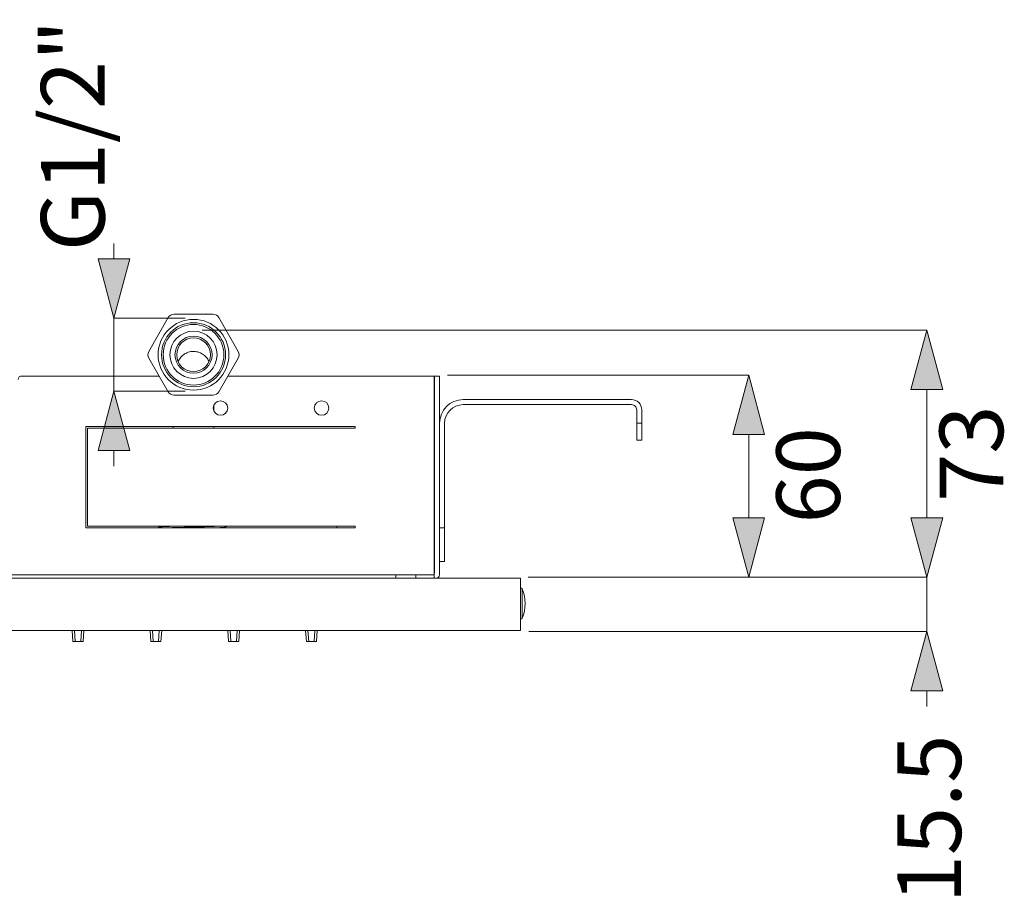
# Model space of a CAD drawing. Units: millimetres. Extents: x 64 to 208, y -295 to -28.
# Drawn here: x 119 to 165, y -146 to -105 of the extents above; entities that cross this region are included whole.
import ezdxf

# ---------------------------------------------------------------- set-up
doc = ezdxf.new("R2010")
doc.units = ezdxf.units.MM
doc.header["$MEASUREMENT"] = 0
doc.layers.add('Чертеж и Рисунок', color=7, linetype='Continuous')
doc.layers.add('Чертеж и Рисунок_Ном._пера__1', color=7, linetype='Continuous', lineweight=13)
doc.layers.add('Чертеж и Рисунок_Ном._пера__5', color=5, linetype='Continuous', lineweight=0)
doc.styles.add('СГЕНЕРИР_СТИЛЬ_2', font='txt')
doc.dimstyles.new('СГЕНЕРИР_СТИЛЬ__3', dxfattribs={"dimtxt": 3, "dimasz": 2.753623, "dimexe": 0.18, "dimexo": 0.4, "dimgap": 0.09, "dimtad": 3, "dimdec": 0, "dimzin": 0, "dimdsep": 46, "dimtxsty": 'СГЕНЕРИР_СТИЛЬ_2', "dimblk": 'ARROWHEAD_5', "dimblk1": 'ARROWHEAD_5', "dimblk2": 'ARROWHEAD_5', "dimcen": 0.09, "dimclrd": 5, "dimclre": 5, "dimclrt": 5, "dimazin": 0, "dimtfac": 1, "dimtdec": 4, "dimtmove": 2, "dimatfit": 3, "dimfxl": 0, "dimtolj": 1, "dimtzin": 0, "dimarcsym": 0})
doc.dimstyles.new('СГЕНЕРИР_СТИЛЬ__4', dxfattribs={"dimtxt": 3, "dimasz": 2.753623, "dimexe": 0.18, "dimexo": 0.4, "dimgap": 0.09, "dimtad": 1, "dimdec": 0, "dimzin": 0, "dimdsep": 46, "dimtxsty": 'СГЕНЕРИР_СТИЛЬ_2', "dimblk": 'ARROWHEAD_5', "dimblk1": 'ARROWHEAD_5', "dimblk2": 'ARROWHEAD_5', "dimcen": 0.09, "dimclrd": 5, "dimclre": 5, "dimclrt": 5, "dimazin": 0, "dimtfac": 1, "dimtdec": 4, "dimtmove": 2, "dimatfit": 3, "dimfxl": 0, "dimtolj": 1, "dimtzin": 0, "dimarcsym": 0})
doc.dimstyles.new('СГЕНЕРИР_СТИЛЬ__5', dxfattribs={"dimtxt": 3, "dimasz": 2.753623, "dimexe": 0.18, "dimexo": 0.4, "dimgap": 0.09, "dimtad": 3, "dimdec": 0, "dimzin": 0, "dimdsep": 46, "dimtxsty": 'СГЕНЕРИР_СТИЛЬ_2', "dimblk": 'ARROWHEAD_5', "dimblk1": 'ARROWHEAD_5', "dimblk2": 'ARROWHEAD_5', "dimcen": 0.09, "dimclrd": 5, "dimclre": 5, "dimclrt": 5, "dimazin": 0, "dimtfac": 1, "dimtdec": 4, "dimtmove": 0, "dimatfit": 3, "dimfxl": 0, "dimtolj": 1, "dimtzin": 0, "dimarcsym": 0})

# ---------------------------------------------------------------- blocks, each defined once
blk = doc.blocks.new('*D6')
at = {"layer": 'Чертеж и Рисунок_Ном._пера__5', "linetype": 'Continuous', "lineweight": 0}
for points in [[(153.072, -121.335), (152.322, -124.134), (153.822, -124.134)], [(153.072, -130.862), (153.822, -128.063), (152.322, -128.063)]]:
    blk.add_hatch(color=5, dxfattribs=at).paths.add_polyline_path(points)
at = {"layer": 'Чертеж и Рисунок_Ном._пера__5', "color": 5, "linetype": 'Continuous', "lineweight": 0}
for p, q in [((153.072, -121.335), (138.872, -121.335)), ((153.072, -121.335), (152.322, -124.134)), ((153.072, -121.335), (153.822, -124.134)), ((153.822, -124.134), (152.322, -124.134)), ((153.072, -128.063), (153.072, -124.134)), ((153.072, -130.862), (152.322, -128.063)), ((152.322, -128.063), (153.822, -128.063)), ((153.072, -130.862), (153.822, -128.063)), ((153.072, -130.862), (142.676, -130.862))]:
    blk.add_line(p, q, dxfattribs=at)
at = {"layer": 'Чертеж и Рисунок_Ном._пера__5', "color": 5, "lineweight": 0, "insert": (157.374, -128.334), "char_height": 3, "attachment_point": 7, "rotation": 90, "style": 'СГЕНЕРИР_СТИЛЬ_2'}
blk.add_mtext('\\A1;{\\pql;\\fArial|b0|i0|c204|p38;60}', dxfattribs=at)
blk = doc.blocks.new('ARROWHEAD_5')
at = {"linetype": 'Continuous', "lineweight": 0}
blk.add_hatch(color=0, dxfattribs=at).paths.add_polyline_path([(-1, 0.2679), (0, 0), (-1, -0.2679)])
at = {"color": 0, "linetype": 'Continuous', "lineweight": 0}
blk.add_line((0, 0), (-1, 0), dxfattribs=at)
blk = doc.blocks.new('*D7')
at = {"layer": 'Чертеж и Рисунок_Ном._пера__5', "linetype": 'Continuous', "lineweight": 0}
for points in [[(161.47, -130.86), (162.22, -128.061), (160.72, -128.061)], [(161.47, -133.428), (160.72, -136.227), (162.22, -136.227)]]:
    blk.add_hatch(color=5, dxfattribs=at).paths.add_polyline_path(points)
at = {"layer": 'Чертеж и Рисунок_Ном._пера__5', "color": 5, "linetype": 'Continuous', "lineweight": 0}
for p, q in [((161.47, -128.061), (161.47, -127.335)), ((161.47, -130.86), (160.72, -128.061)), ((160.72, -128.061), (162.22, -128.061)), ((161.47, -130.86), (162.22, -128.061)), ((161.47, -130.86), (143.25, -130.86)), ((161.47, -133.428), (161.47, -130.86)), ((161.47, -133.428), (142.702, -133.428)), ((161.47, -133.428), (160.72, -136.227)), ((161.47, -133.428), (162.22, -136.227)), ((162.22, -136.227), (160.72, -136.227)), ((161.47, -136.954), (161.47, -136.227))]:
    blk.add_line(p, q, dxfattribs=at)
at = {"layer": 'Чертеж и Рисунок_Ном._пера__5', "color": 5, "lineweight": 0, "insert": (163.085, -146.234), "char_height": 3, "attachment_point": 7, "rotation": 90, "style": 'СГЕНЕРИР_СТИЛЬ_2'}
blk.add_mtext('\\A1;{\\pql;\\fArial|b0|i0|c204|p38;15.5}', dxfattribs=at)
blk = doc.blocks.new('*D8')
at = {"layer": 'Чертеж и Рисунок_Ном._пера__5', "linetype": 'Continuous', "lineweight": 0}
for points in [[(161.471, -119.219), (160.721, -122.018), (162.221, -122.018)], [(161.471, -130.861), (162.221, -128.062), (160.721, -128.062)]]:
    blk.add_hatch(color=5, dxfattribs=at).paths.add_polyline_path(points)
at = {"layer": 'Чертеж и Рисунок_Ном._пера__5', "color": 5, "linetype": 'Continuous', "lineweight": 0}
for p, q in [((161.471, -119.219), (127.297, -119.219)), ((161.471, -119.219), (160.721, -122.018)), ((161.471, -119.219), (162.221, -122.018)), ((162.221, -122.018), (160.721, -122.018)), ((161.471, -128.062), (161.471, -122.018)), ((161.471, -130.861), (160.721, -128.062)), ((160.721, -128.062), (162.221, -128.062)), ((161.471, -130.861), (162.221, -128.062)), ((161.471, -130.861), (158.754, -130.861))]:
    blk.add_line(p, q, dxfattribs=at)
at = {"layer": 'Чертеж и Рисунок_Ном._пера__5', "color": 5, "lineweight": 0, "insert": (165.071, -127.316), "char_height": 3, "attachment_point": 7, "rotation": 90, "style": 'СГЕНЕРИР_СТИЛЬ_2'}
blk.add_mtext('\\A1;{\\pql;\\fArial|b0|i0|c204|p38;73}', dxfattribs=at)
blk = doc.blocks.new('*D16')
at = {"layer": 'Чертеж и Рисунок_Ном._пера__5', "linetype": 'Continuous', "lineweight": 0}
for points in [[(123.134, -118.66), (123.884, -115.861), (122.384, -115.861)], [(123.134, -122.101), (122.384, -124.9), (123.884, -124.9)]]:
    blk.add_hatch(color=5, dxfattribs=at).paths.add_polyline_path(points)
at = {"layer": 'Чертеж и Рисунок_Ном._пера__5', "color": 5, "linetype": 'Continuous', "lineweight": 0}
for p, q in [((123.134, -115.861), (123.134, -115.135)), ((123.134, -118.66), (122.384, -115.861)), ((122.384, -115.861), (123.884, -115.861)), ((123.134, -118.66), (123.884, -115.861)), ((123.134, -122.101), (123.134, -118.66)), ((126.487, -118.66), (123.134, -118.66)), ((123.134, -122.101), (122.384, -124.9)), ((123.134, -122.101), (123.884, -124.9)), ((126.489, -122.101), (123.134, -122.101)), ((123.884, -124.9), (122.384, -124.9)), ((123.134, -125.627), (123.134, -124.9))]:
    blk.add_line(p, q, dxfattribs=at)
at = {"layer": 'Чертеж и Рисунок_Ном._пера__5', "color": 5, "lineweight": 0, "insert": (122.695, -115.496), "char_height": 3, "attachment_point": 7, "rotation": 90, "style": 'СГЕНЕРИР_СТИЛЬ_2'}
blk.add_mtext('\\A1;{\\pql;\\fArial|b0|i0|c204|p38;G1/2"}', dxfattribs=at)

msp = doc.modelspace()

# ---------------------------------------------------------------- linework, layer by layer
at = {"layer": 'Чертеж и Рисунок_Ном._пера__1', "color": 7, "linetype": 'Continuous', "lineweight": 13, "flags": 128}
for points in [[(125.696, -118.632), (124.779, -120.222)], [(127.806, -118.473), (125.971, -118.473)], [(128.999, -120.222), (128.082, -118.632)], [(126.291, -120.495), (126.33, -120.453), (126.373, -120.414), (126.419, -120.377), (126.468, -120.344), (126.52, -120.314), (126.576, -120.288), (126.634, -120.265), (126.695, -120.248), (126.758, -120.234), (126.823, -120.227), (126.889, -120.224)], [(126.889, -120.224), (126.9, -120.224), (126.965, -120.227), (127.03, -120.236), (127.093, -120.25), (127.153, -120.269), (127.212, -120.292), (127.266, -120.319), (127.319, -120.35), (127.367, -120.384), (127.412, -120.42), (127.455, -120.46), (127.493, -120.502)], [(124.779, -120.539), (125.696, -122.129)], [(126.166, -120.689), (126.171, -120.678), (126.195, -120.63), (126.224, -120.584)], [(126.224, -120.584), (126.255, -120.538), (126.291, -120.495)], [(126.253, -120.54), (126.247, -120.549), (126.24, -120.558)], [(127.493, -120.502), (127.528, -120.546)], [(127.528, -120.546), (127.559, -120.592), (127.587, -120.638), (127.611, -120.686)], [(128.082, -122.129), (128.999, -120.539)], [(118.784, -121.382), (125.265, -121.382)], [(128.513, -121.382), (138.236, -121.382)], [(138.236, -130.917), (138.236, -121.382)], [(138.49, -121.382), (138.252, -121.382)], [(138.252, -121.382), (138.252, -130.679)], [(138.49, -130.758), (138.49, -121.382)], [(125.971, -122.287), (127.806, -122.287)], [(147.549, -122.494), (139.603, -122.494)], [(127.843, -122.771), (127.843, -123.011)], [(139.603, -122.732), (147.549, -122.732)], [(147.787, -124.401), (147.787, -122.971)], [(148.026, -124.401), (148.026, -122.971)], [(134.517, -123.766), (121.803, -123.766)], [(121.803, -123.766), (121.803, -128.533)], [(121.883, -123.845), (134.517, -123.845)], [(121.883, -128.454), (121.883, -123.845)], [(125.936, -123.766), (125.936, -123.845)], [(127.843, -123.766), (127.843, -123.845)], [(134.517, -123.845), (134.517, -123.766)], [(138.729, -130.122), (138.729, -123.606)], [(148.026, -123.606), (147.787, -123.606)], [(148.026, -124.401), (147.787, -124.401)], [(121.803, -128.533), (134.517, -128.533)], [(134.517, -128.454), (121.883, -128.454)], [(125.244, -128.533), (125.244, -128.506)], [(125.342, -128.454), (125.246, -128.504)], [(126.198, -128.454), (126.098, -128.457), (126.003, -128.46), (125.919, -128.463), (125.824, -128.466), (125.759, -128.469), (125.664, -128.473), (125.622, -128.474), (125.527, -128.479), (125.483, -128.481), (125.415, -128.485), (125.369, -128.488), (125.329, -128.491), (125.298, -128.494), (125.273, -128.497), (125.256, -128.5)], [(125.805, -128.533), (125.875, -128.53), (125.984, -128.527), (126.093, -128.523), (126.201, -128.52), (126.309, -128.517), (126.347, -128.516), (126.455, -128.513), (126.563, -128.509), (126.672, -128.506), (126.78, -128.503), (126.889, -128.5)], [(126.889, -128.5), (126.989, -128.497), (127.128, -128.494), (127.268, -128.49), (127.407, -128.486), (127.546, -128.481), (127.686, -128.477), (127.742, -128.475), (127.881, -128.47), (128.021, -128.465), (128.168, -128.459), (128.283, -128.454)], [(128.386, -128.506), (128.376, -128.51), (128.365, -128.512), (128.343, -128.515), (128.331, -128.517), (128.307, -128.519), (128.286, -128.521), (128.257, -128.523), (128.238, -128.524), (128.208, -128.526), (128.18, -128.528), (128.151, -128.53), (128.121, -128.532), (128.092, -128.533)], [(128.368, -128.533), (128.374, -128.518), (128.38, -128.51)], [(128.386, -128.506), (128.487, -128.454)], [(133.643, -128.454), (133.643, -128.533)], [(134.517, -128.533), (134.517, -128.454)], [(138.49, -128.533), (138.729, -128.533)], [(138.49, -130.122), (138.729, -130.122)], [(82.231, -130.917), (142.305, -130.917)], [(136.424, -130.758), (88.112, -130.758)], [(137.378, -130.758), (136.424, -130.758)], [(136.424, -130.917), (136.424, -130.758)], [(138.236, -130.758), (137.378, -130.758)], [(137.378, -130.917), (137.378, -130.758)], [(138.252, -130.679), (138.236, -130.679)], [(142.305, -133.38), (142.305, -130.917)], [(142.316, -131.37), (142.316, -132.848)], [(142.389, -131.419), (142.389, -132.799)], [(82.231, -133.38), (142.305, -133.38)], [(121.203, -133.889), (121.167, -133.38)], [(121.278, -133.38), (121.314, -133.889)], [(121.606, -133.38), (121.57, -133.889)], [(121.681, -133.889), (121.717, -133.38)], [(124.872, -133.889), (124.837, -133.38)], [(124.948, -133.38), (124.983, -133.889)], [(125.276, -133.38), (125.24, -133.889)], [(125.351, -133.889), (125.387, -133.38)], [(128.542, -133.889), (128.507, -133.38)], [(128.617, -133.38), (128.653, -133.889)], [(128.945, -133.38), (128.91, -133.889)], [(129.021, -133.889), (129.056, -133.38)], [(132.212, -133.889), (132.176, -133.38)], [(132.287, -133.38), (132.323, -133.889)], [(132.615, -133.38), (132.579, -133.889)], [(132.691, -133.889), (132.726, -133.38)], [(121.203, -133.889), (121.681, -133.889)], [(124.872, -133.889), (125.351, -133.889)], [(128.542, -133.889), (129.021, -133.889)], [(132.212, -133.889), (132.691, -133.889)]]:
    msp.add_lwpolyline(points, dxfattribs=at)
for points in [[(128.558, -120.38, 0.413739), (126.889, -118.711, 0.413739), (125.22, -120.38, 0.413739), (126.889, -122.049, 0.413739)], [(128.398, -120.38, 0.413739), (126.889, -118.871, 0.413739), (125.379, -120.38, 0.413739), (126.889, -121.89, 0.413739)], [(128.319, -120.38, 0.413739), (126.889, -118.95, 0.413739), (125.459, -120.38, 0.413739), (126.889, -121.811, 0.413739)], [(128.001, -120.38, 0.413739), (126.889, -119.268, 0.413739), (125.776, -120.38, 0.413739), (126.889, -121.493, 0.413739)], [(127.763, -120.38, 0.413739), (126.889, -119.506, 0.413739), (126.015, -120.38, 0.413739), (126.889, -121.255, 0.413739)], [(127.684, -120.38, 0.413739), (126.889, -119.586, 0.413739), (126.094, -120.38, 0.413739), (126.889, -121.175, 0.413739)], [(128.502, -122.892, 0.41374), (128.16, -122.55, 0.41374), (127.819, -122.892, 0.413737), (128.16, -123.233, 0.413737)], [(133.27, -122.892, 0.41374), (132.928, -122.55, 0.413741), (132.586, -122.892, 0.413739), (132.928, -123.233, 0.413737)]]:
    msp.add_lwpolyline(points, format="xyb", close=True, dxfattribs=at)
for points in [[(125.971, -118.473, 0.26763), (125.696, -118.632)], [(128.082, -118.632, 0.267629), (127.806, -118.473)], [(124.779, -120.222, 0.267731), (124.779, -120.539)], [(128.999, -120.222, -0.266173), (128.999, -120.539)], [(118.784, -121.382, 0.413735), (118.625, -121.54)], [(125.696, -122.129, 0.26763), (125.971, -122.287)], [(127.806, -122.287, 0.267629), (128.082, -122.129)], [(139.603, -122.494, 0.413739), (138.49, -123.606)], [(148.026, -122.971, 0.198152), (147.886, -122.634, 0.198151), (147.549, -122.494)], [(139.603, -122.732, 0.413739), (138.729, -123.606)], [(147.787, -122.971, 0.198707), (147.717, -122.802, 0.198706), (147.549, -122.732)], [(138.331, -130.917, 0.197054), (138.444, -130.871, 0.198706), (138.49, -130.758)], [(142.389, -131.419, 0.303941), (142.316, -131.37)], [(142.389, -131.419, -0.199442), (142.389, -132.799)], [(142.316, -132.848, 0.303939), (142.389, -132.799)]]:
    msp.add_lwpolyline(points, format="xyb", dxfattribs=at)

# ---------------------------------------------------------------- dimensions: what is measured, and where the dimension line sits
at = {"layer": 'Чертеж и Рисунок', "color": 5, "linetype": 'Continuous', "lineweight": 0}
for base, p1, p2, text, dimstyle, picture, middle in [((123.134, -118.66), (126.889, -122.101), (126.887, -118.66), 'G1/2"', 'СГЕНЕРИР_СТИЛЬ__4', '*D16', (121.195, -110.103)), ((161.471, -119.219), (158.725, -130.861), (126.897, -119.219), '73', 'СГЕНЕРИР_СТИЛЬ__5', '*D8', (163.571, -125.029)), ((153.072, -121.335), (142.276, -130.862), (138.472, -121.335), '60', 'СГЕНЕРИР_СТИЛЬ__3', '*D6', (155.874, -126.047)), ((161.47, -130.86), (142.302, -133.428), (142.85, -130.86), '15.5', 'СГЕНЕРИР_СТИЛЬ__4', '*D7', (161.585, -142.338))]:
    dim = msp.add_linear_dim(base=base, p1=p1, p2=p2, angle=90, text=text, dimstyle=dimstyle, dxfattribs=at)
    dim.commit()
    dim.dimension.update_dxf_attribs({"geometry": picture, "text_midpoint": middle, "dimtype": 160, "text_rotation": 90})

doc.saveas('drawing.dxf')
